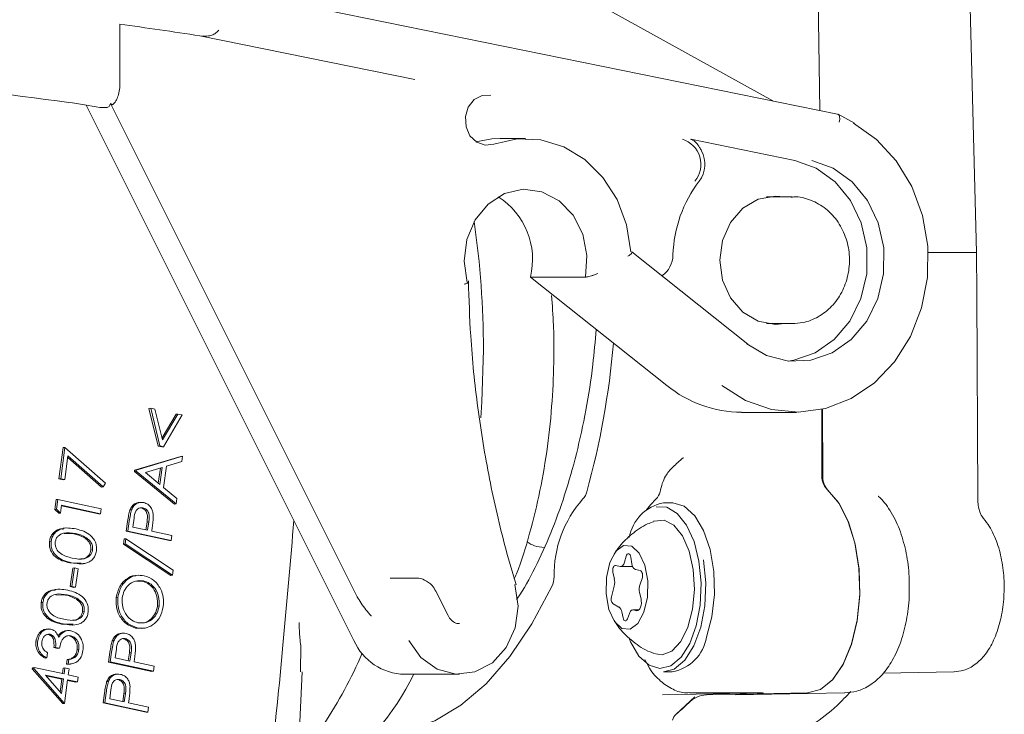
# Model space of a CAD drawing. Units: millimetres. Extents: x 271 to 1253, y 256 to 870.
# Drawn here: x 884 to 942, y 714 to 755 of the extents above; entities that cross this region are included whole.
import ezdxf

# ---------------------------------------------------------------- set-up
doc = ezdxf.new("R2010")
doc.units = ezdxf.units.MM
doc.header["$LTSCALE"] = 5
doc.linetypes.add('SLD-Durchgehend', pattern=[0])

msp = doc.modelspace()

# ---------------------------------------------------------------- linework, layer by layer
at = {"color": 7, "linetype": 'SLD-Durchgehend', "lineweight": 18}
for p, q in [((930.608, 766.548), (930.848, 749.236)), ((931.902, 749.021), (897.169, 756.093)), ((928.062, 749.803), (917.481, 755.663)), ((940.125, 740.825), (939.745, 755.335)), ((889.453, 750.775), (889.453, 754.346)), ((906.905, 751.062), (894.187, 753.651)), ((903.291, 717.875), (887.45, 749.557)), ((889.022, 749.578), (888.902, 749.653)), ((888.902, 749.653), (903.495, 720.466)), ((888.604, 749.412), (888.265, 749.412)), ((932.896, 748.476), (931.934, 749.009)), ((913.449, 747.575), (911.949, 747.575)), ((923.223, 747.536), (929.373, 746.283)), ((929.221, 744.125), (927.689, 744.125)), ((926.59, 735.412), (919.726, 740.867)), ((939.625, 740.84), (937.255, 740.84)), ((940.136, 738.393), (940.125, 740.825)), ((916.982, 739.375), (913.732, 739.375)), ((913.732, 739.375), (921.802, 732.961)), ((940.189, 726.273), (940.136, 738.393)), ((927.689, 736.625), (929.221, 736.625)), ((891.273, 731.619), (891.173, 731.609)), ((891.709, 729.378), (891.173, 731.609)), ((891.81, 729.388), (891.273, 731.619)), ((891.273, 731.619), (891.528, 731.564)), ((891.528, 731.564), (891.977, 729.749)), ((930.965, 731.542), (930.965, 727.729)), ((931.005, 731.551), (931.022, 727.672)), ((891.949, 729.862), (892.775, 731.264)), ((891.977, 729.749), (892.875, 731.275)), ((893.128, 731.22), (892.035, 729.34)), ((892.875, 731.275), (892.775, 731.264)), ((892.875, 731.275), (893.128, 731.22)), ((926.221, 731.375), (929.471, 731.375)), ((885.851, 727.438), (886.104, 729.294)), ((885.951, 727.448), (886.204, 729.304)), ((886.204, 729.304), (886.104, 729.294)), ((886.204, 729.304), (888.605, 727.175)), ((891.81, 729.388), (891.709, 729.378)), ((891.935, 729.329), (891.709, 729.378)), ((892.035, 729.34), (891.81, 729.388)), ((892.035, 729.34), (891.935, 729.329)), ((886.383, 728.799), (886.192, 727.396)), ((888.364, 726.947), (886.371, 728.71)), ((888.464, 726.958), (886.383, 728.799)), ((890.321, 727.952), (893.057, 728.769)), ((890.421, 727.963), (893.157, 728.779)), ((893.157, 728.779), (893.057, 728.769)), ((893.157, 728.779), (893.114, 728.465)), ((890.311, 727.881), (890.321, 727.952)), ((890.421, 727.963), (890.321, 727.952)), ((890.412, 727.891), (890.421, 727.963)), ((891.949, 728.109), (890.958, 727.811)), ((891.724, 727.181), (891.846, 728.078)), ((891.813, 727.108), (891.949, 728.109)), ((892.213, 728.185), (892.041, 726.924)), ((893.114, 728.465), (892.213, 728.185)), ((885.951, 727.448), (885.851, 727.438)), ((886.092, 727.386), (885.851, 727.438)), ((886.192, 727.396), (885.951, 727.448)), ((886.192, 727.396), (886.092, 727.386)), ((890.412, 727.891), (890.311, 727.881)), ((892.673, 725.949), (890.311, 727.881)), ((892.773, 725.96), (890.412, 727.891)), ((890.958, 727.811), (891.813, 727.108)), ((888.464, 726.958), (888.364, 726.947)), ((888.605, 727.175), (888.464, 726.958)), ((892.041, 726.924), (892.817, 726.286)), ((885.608, 725.633), (885.686, 726.209)), ((885.786, 726.219), (885.686, 726.209)), ((885.708, 725.644), (885.786, 726.219)), ((885.786, 726.219), (888.336, 725.67)), ((892.817, 726.286), (892.773, 725.96)), ((885.708, 725.644), (885.608, 725.633)), ((885.834, 725.405), (885.608, 725.633)), ((885.934, 725.415), (885.708, 725.644)), ((885.997, 725.875), (885.934, 725.415)), ((888.196, 725.369), (885.992, 725.843)), ((888.296, 725.379), (885.997, 725.875)), ((888.336, 725.67), (888.296, 725.379)), ((890.142, 725.6), (890.041, 725.59)), ((890.683, 726.048), (890.542, 726.033)), ((890.819, 725.728), (890.719, 725.718)), ((892.773, 725.96), (892.673, 725.949)), ((922.123, 726.02), (921.603, 726.02)), ((885.934, 725.415), (885.834, 725.405)), ((888.296, 725.379), (888.196, 725.369)), ((890.29, 725.105), (890.219, 724.588)), ((886.249, 724.534), (886.096, 724.518)), ((889.831, 724.338), (889.911, 724.921)), ((889.931, 724.348), (890.011, 724.932)), ((890.219, 724.588), (891.086, 724.401)), ((890.99, 724.422), (891.058, 724.885)), ((891.158, 724.895), (891.058, 724.885)), ((891.086, 724.401), (891.158, 724.895)), ((891.364, 724.556), (891.336, 724.347)), ((886.732, 724.191), (886.155, 724.21)), ((887.473, 723.95), (887.372, 723.94)), ((889.664, 723.58), (889.706, 723.886)), ((889.806, 723.897), (889.706, 723.886)), ((889.764, 723.59), (889.806, 723.897)), ((889.806, 723.897), (892.601, 722.044)), ((889.931, 724.348), (889.831, 724.338)), ((892.381, 723.789), (889.831, 724.338)), ((892.481, 723.799), (889.931, 724.348)), ((891.336, 724.347), (892.521, 724.092)), ((892.521, 724.092), (892.481, 723.799)), ((885.387, 723.751), (885.286, 723.74)), ((889.764, 723.59), (889.664, 723.58)), ((892.459, 721.729), (889.664, 723.58)), ((892.56, 721.74), (889.764, 723.59)), ((892.481, 723.799), (892.381, 723.789)), ((887.836, 723.234), (887.735, 723.223)), ((919.398, 722.859), (919.298, 722.508)), ((919.732, 722.416), (919.671, 722.801)), ((886.592, 722.479), (886.492, 722.468)), ((887.169, 722.458), (886.492, 722.468)), ((886.519, 721.064), (886.667, 722.158)), ((886.619, 721.074), (886.768, 722.169)), ((886.768, 722.169), (886.667, 722.158)), ((886.768, 722.169), (886.979, 722.123)), ((886.979, 722.123), (886.83, 721.029)), ((887.134, 722.404), (887.286, 722.42)), ((919.054, 722.258), (918.767, 722.319)), ((919.08, 722.255), (919.775, 722.255)), ((890.547, 721.737), (890.377, 721.719)), ((892.56, 721.74), (892.459, 721.729)), ((892.601, 722.044), (892.56, 721.74)), ((906.943, 721.571), (905.443, 721.571)), ((918.614, 721.899), (918.696, 721.53)), ((920.231, 722.009), (919.944, 722.069)), ((920.218, 721.207), (920.336, 721.534)), ((886.619, 721.074), (886.519, 721.064)), ((886.73, 721.019), (886.519, 721.064)), ((886.83, 721.029), (886.619, 721.074)), ((886.83, 721.029), (886.73, 721.019)), ((890.748, 721.394), (890.432, 721.386)), ((890.848, 721.404), (890.748, 721.394)), ((918.69, 721.098), (918.528, 720.467)), ((885.76, 720.909), (885.607, 720.893)), ((886.242, 720.566), (885.666, 720.585)), ((889.339, 720.436), (889.239, 720.425)), ((908.863, 719.348), (908.14, 720.794)), ((920.273, 720.34), (920.191, 720.71)), ((884.897, 720.126), (884.797, 720.115)), ((886.983, 720.326), (886.883, 720.315)), ((891.771, 719.926), (891.671, 719.915)), ((918.623, 720.04), (918.966, 719.857)), ((887.346, 719.609), (887.246, 719.598)), ((919.13, 719.577), (919.212, 719.208)), ((919.47, 719.153), (919.589, 719.48)), ((920.152, 719.686), (919.791, 719.686)), ((919.817, 719.683), (920.018, 719.64)), ((886.103, 718.854), (886.003, 718.843)), ((886.68, 718.833), (886.003, 718.843)), ((886.644, 718.779), (886.797, 718.795)), ((890.481, 718.622), (890.381, 718.612)), ((890.764, 718.603), (890.381, 718.612)), ((885.236, 718.558), (885.085, 718.543)), ((885.32, 718.242), (885.22, 718.232)), ((886.099, 718.357), (885.999, 718.346)), ((886.399, 718.463), (886.269, 718.45)), ((886.56, 718.157), (886.46, 718.147)), ((889.638, 718.307), (889.496, 718.292)), ((890.711, 718.583), (890.882, 718.601)), ((884.59, 717.846), (884.489, 717.836)), ((885.653, 717.469), (885.553, 717.459)), ((885.787, 717.409), (885.553, 717.459)), ((885.887, 717.419), (885.653, 717.469)), ((889.096, 717.86), (888.996, 717.849)), ((889.774, 717.988), (889.674, 717.977)), ((900.133, 716.021), (900.145, 717.571)), ((885.169, 717.146), (885.128, 716.847)), ((885.887, 717.419), (885.787, 717.409)), ((886.818, 716.901), (886.718, 716.891)), ((887.021, 717.332), (886.921, 717.322)), ((888.786, 716.597), (888.866, 717.18)), ((888.886, 716.608), (888.966, 717.191)), ((889.244, 717.365), (889.174, 716.847)), ((889.945, 716.681), (890.013, 717.144)), ((890.113, 717.154), (890.013, 717.144)), ((890.041, 716.66), (890.113, 717.154)), ((884.379, 716.277), (884.279, 716.266)), ((884.371, 716.217), (884.379, 716.277)), ((884.379, 716.277), (886.155, 715.894)), ((885.128, 716.847), (885.028, 716.837)), ((886.29, 716.465), (886.329, 716.751)), ((886.391, 716.475), (886.29, 716.465)), ((886.429, 716.762), (886.329, 716.751)), ((886.381, 716.467), (886.534, 716.483)), ((886.391, 716.475), (886.429, 716.762)), ((888.886, 716.608), (888.786, 716.597)), ((891.336, 716.048), (888.786, 716.597)), ((891.436, 716.059), (888.886, 716.608)), ((889.174, 716.847), (890.041, 716.66)), ((890.319, 716.816), (890.291, 716.607)), ((890.291, 716.607), (891.476, 716.351)), ((891.476, 716.351), (891.436, 716.059)), ((884.271, 716.207), (884.279, 716.266)), ((884.371, 716.217), (884.271, 716.207)), ((886.069, 714.14), (884.271, 716.207)), ((886.169, 714.151), (884.371, 716.217)), ((886.116, 715.602), (885.053, 715.831)), ((885.053, 715.831), (885.999, 714.741)), ((886.016, 715.592), (885.087, 715.791)), ((886.059, 715.915), (886.104, 716.238)), ((886.204, 716.249), (886.104, 716.238)), ((886.155, 715.894), (886.204, 716.249)), ((886.204, 716.249), (886.448, 716.196)), ((886.448, 716.196), (886.399, 715.842)), ((886.399, 715.842), (886.992, 715.714)), ((886.992, 715.714), (886.953, 715.422)), ((889.312, 715.891), (889.17, 715.876)), ((891.436, 716.059), (891.336, 716.048)), ((899.949, 709.939), (900.227, 716.017)), ((906.291, 715.875), (909.541, 715.875)), ((921.603, 716.02), (922.123, 716.02)), ((934.599, 715.948), (938.773, 716.02)), ((885.913, 714.839), (886.016, 715.592)), ((885.999, 714.741), (886.116, 715.602)), ((886.116, 715.602), (886.016, 715.592)), ((886.36, 715.55), (886.169, 714.151)), ((886.853, 715.411), (886.356, 715.518)), ((886.953, 715.422), (886.36, 715.55)), ((886.953, 715.422), (886.853, 715.411)), ((888.77, 715.443), (888.67, 715.432)), ((889.448, 715.571), (889.348, 715.56)), ((888.46, 714.18), (888.54, 714.764)), ((888.56, 714.191), (888.64, 714.774)), ((888.919, 714.948), (888.848, 714.431)), ((889.619, 714.264), (889.687, 714.727)), ((889.787, 714.738), (889.687, 714.727)), ((889.715, 714.244), (889.787, 714.738)), ((927.52, 714.77), (921.548, 714.666)), ((923.455, 714.545), (922.355, 713.517)), ((923.162, 714.77), (927.465, 714.77)), ((930.118, 714.77), (924.146, 714.666)), ((925.865, 714.658), (932.301, 714.77)), ((886.169, 714.151), (886.069, 714.14)), ((888.56, 714.191), (888.46, 714.18)), ((891.01, 713.632), (888.46, 714.18)), ((891.11, 713.642), (888.56, 714.191)), ((888.848, 714.431), (889.715, 714.244)), ((889.993, 714.399), (889.965, 714.19)), ((889.965, 714.19), (891.15, 713.935)), ((891.11, 713.642), (891.01, 713.632)), ((891.15, 713.935), (891.11, 713.642))]:
    msp.add_line(p, q, dxfattribs=at)
at = {"color": 7, "linetype": 'SLD-Durchgehend', "lineweight": 18, "flags": 128}
for points in [[(911.401, 750.146), (910.882, 750.13), (910.41, 749.881), (910.06, 749.437), (909.889, 748.871), (909.923, 748.273), (910.157, 747.738), (910.555, 747.352), (911.051, 747.176), (911.568, 747.239)], [(932.841, 748.49), (934.208, 747.522), (935.374, 746.251), (936.291, 744.732), (936.919, 743.028), (937.231, 741.212), (937.216, 739.361), (936.872, 737.553), (936.215, 735.864), (935.273, 734.366), (934.086, 733.122), (932.703, 732.185), (931.183, 731.594), (929.591, 731.376), (927.994, 731.538), (926.459, 732.074), (925.052, 732.961)], [(911.949, 747.575), (911.447, 747.551), (910.511, 747.38)], [(911.568, 747.239), (912.947, 747.551), (914.352, 747.499), (915.71, 747.085), (916.954, 746.329), (918.02, 745.272), (918.854, 743.965), (919.413, 742.476), (919.669, 740.881)], [(926.525, 735.432), (927.7, 734.734), (928.989, 734.4), (930.31, 734.453), (931.576, 734.889), (932.706, 735.68), (933.627, 736.774), (934.279, 738.101), (934.621, 739.575), (934.629, 741.101), (934.304, 742.579), (933.666, 743.916), (932.756, 745.023), (931.635, 745.83), (930.373, 746.283)], [(929.373, 746.283), (930.635, 745.83), (931.756, 745.023), (932.666, 743.916), (933.304, 742.579), (933.629, 741.101), (933.621, 739.575), (933.279, 738.101), (932.627, 736.774), (931.706, 735.68), (930.576, 734.889), (929.31, 734.453), (928.971, 734.402)], [(916.982, 739.375), (917.078, 740.661), (916.832, 741.92), (916.265, 743.033), (915.433, 743.895), (914.413, 744.425), (913.302, 744.571), (912.205, 744.321), (911.226, 743.698), (910.456, 742.761), (909.97, 741.599), (909.812, 740.321), (909.998, 739.048)], [(928.753, 744.125), (928.221, 744.175), (927.204, 743.989), (926.287, 743.449), (925.559, 742.608), (925.091, 741.549), (924.93, 740.375), (925.091, 739.2), (925.559, 738.141), (926.287, 737.3), (927.204, 736.761), (928.221, 736.575), (928.753, 736.625)], [(910.796, 731.045), (910.861, 732.006), (910.951, 735.083)], [(931.275, 726.804), (931.953, 726.04), (932.514, 724.965), (932.926, 723.646), (933.163, 722.164), (933.209, 720.612), (933.062, 719.085), (932.731, 717.678), (932.237, 716.477), (931.61, 715.558), (930.888, 714.977), (930.118, 714.77)], [(931.325, 726.762), (931.992, 725.981), (932.542, 724.896), (932.943, 723.575), (933.169, 722.097), (933.207, 720.554), (933.054, 719.039), (932.721, 717.645), (932.226, 716.457), (931.601, 715.549), (930.884, 714.975), (930.118, 714.77)], [(921.163, 726.251), (920.83, 725.908), (920.598, 725.598)], [(919.587, 717.947), (919.653, 717.795), (920.153, 716.956), (920.749, 716.418), (921.395, 716.221), (922.044, 716.38), (922.647, 716.883), (923.16, 717.693), (923.545, 718.75), (923.773, 719.975), (923.827, 721.278), (923.703, 722.561), (923.411, 723.731), (922.972, 724.699), (922.418, 725.394), (921.792, 725.765), (921.165, 725.791)], [(924.144, 718.078), (924.466, 719.277), (924.614, 720.606), (924.578, 721.966), (924.359, 723.256), (923.975, 724.379), (923.453, 725.254), (922.833, 725.815), (922.16, 726.02), (922.123, 726.02)], [(923.047, 718.666), (923.322, 719.724), (923.429, 720.897), (923.359, 722.081), (923.117, 723.17), (922.725, 724.069), (922.218, 724.697), (921.641, 724.998), (921.046, 724.945), (921.01, 724.931)], [(920.449, 719.549), (920.654, 720.434), (920.673, 721.409), (920.505, 722.324), (920.174, 723.041), (919.731, 723.451), (919.244, 723.49), (918.786, 723.153), (918.428, 722.492), (918.223, 721.606), (918.204, 720.631), (918.372, 719.716), (918.703, 718.999), (919.145, 718.59), (919.633, 718.551), (920.091, 718.887), (920.449, 719.549)], [(919.671, 722.801), (919.652, 722.879), (919.623, 722.943), (919.586, 722.988), (919.544, 723.009), (919.501, 723.006), (919.46, 722.978), (919.424, 722.927), (919.398, 722.859)], [(918.767, 722.319), (918.728, 722.317), (918.69, 722.295), (918.657, 722.254), (918.63, 722.197), (918.611, 722.128), (918.602, 722.052), (918.603, 721.974), (918.614, 721.899)], [(919.298, 722.508), (919.278, 722.448), (919.253, 722.394), (919.225, 722.348), (919.194, 722.31), (919.161, 722.282), (919.126, 722.264), (919.09, 722.256), (919.054, 722.258)], [(923.968, 722.646), (923.971, 722.626), (924.1, 721.289), (924.043, 719.932), (923.806, 718.655), (923.405, 717.554), (922.871, 716.711), (922.243, 716.186), (921.603, 716.02)], [(920.336, 721.534), (920.355, 721.602), (920.364, 721.679), (920.363, 721.757), (920.352, 721.832), (920.332, 721.899), (920.303, 721.953), (920.269, 721.99), (920.231, 722.009)], [(914.998, 721.066), (913.816, 718.854), (912.514, 716.93), (911.11, 715.32), (909.622, 714.044), (908.07, 713.121), (906.476, 712.562), (905.784, 712.436)], [(912.811, 721.197), (913.005, 719.909), (912.83, 718.618), (912.303, 717.46), (911.481, 716.561), (910.452, 716.015), (909.326, 715.882), (908.223, 716.176), (907.26, 716.864), (906.541, 717.875)], [(920.018, 719.64), (920.084, 719.643), (920.146, 719.68), (920.202, 719.749), (920.247, 719.843), (920.278, 719.958), (920.293, 720.085), (920.292, 720.215), (920.273, 720.34)], [(919.212, 719.208), (919.232, 719.141), (919.26, 719.087), (919.295, 719.05), (919.333, 719.031), (919.372, 719.033), (919.41, 719.055), (919.443, 719.096), (919.47, 719.153)], [(919.589, 719.48), (919.61, 719.53), (919.634, 719.574), (919.661, 719.612), (919.69, 719.643), (919.72, 719.665), (919.752, 719.679), (919.785, 719.685), (919.817, 719.683)], [(921.01, 717.109), (921.518, 717.024), (922.103, 717.253), (922.628, 717.817), (923.047, 718.666)]]:
    msp.add_lwpolyline(points, dxfattribs=at)
at = {"color": 7, "linetype": 'SLD-Durchgehend', "lineweight": 18}
for centre, radius, start, end in [((922.252, 746.044), 1.564, 320.7752, 72.46409), ((922.37, 746.061), 1.678, 323.18507, 28.01417), ((929.761, 740.453), 7.6, 142.72678, 178.219), ((909.456, 740.421), 4.402, 346.24416, 57.45597), ((859.559, 735.158), 51.392, 359.91632, 8.39914), ((920.648, 740.701), 1.517, 304.53262, 359.53143), ((869.918, 739.65), 48.904, 344.61906, 355.09807), ((926.272, 738.464), 7.089, 230.9144, 269.59097), ((932.211, 727.632), 1.25, 175.56894, 221.52252), ((932.28, 727.585), 1.261, 176.04228, 220.73386), ((880.943, 738.022), 42.018, 344.33794, 345.02084), ((921.929, 721.753), 6.797, 138.57058, 180.90314), ((916.209, 726.876), 0.884, 314.92706, 347.10349), ((920.539, 726.876), 0.884, 314.9221, 347.1054), ((922.045, 723.565), 2.494, 100.18623, 170.82985), ((920.123, 722.417), 0.391, 180.16788, 242.76095), ((913.558, 721.707), 1.577, 336.02362, 357.7872), ((917.761, 721.327), 0.956, 346.16553, 12.22692), ((921.099, 720.911), 0.93, 161.43492, 192.49557), ((918.919, 720.33), 0.415, 160.70537, 224.33572), ((918.719, 719.525), 0.414, 7.26361, 53.43507), ((921.682, 718.475), 2.494, 280.18641, 350.82967), ((906.371, 719.245), 3.371, 203.98048, 268.63922), ((879.838, 727.347), 26.033, 326.31488, 336.86962), ((892.024, 723.195), 16.516, 306.13297, 333.6895), ((924.239, 713.078), 1.591, 93.33694, 136.76749), ((914.104, 723.432), 12.898, 309.76621, 314.09206), ((922.897, 712.937), 0.794, 133.06962, 163.14129)]:
    msp.add_arc(centre, radius, start, end, dxfattribs=at)
for centre, major_axis, ratio, start_param, end_param in [((894.467, 750.082), (39.996, -6.154), 0.086139, 1.591058, 1.709751), ((895.059, 753.981), (0.489, 0.399), 0.263266, 4.51553, 5.024149), ((894.242, 745.194), (38.497, -5.924), 0.086139, 1.788493, 2.08021), ((887.035, 749.359), (3, -0.462), 0.086139, 1.161505, 1.788493), ((931.744, 748.543), (0.175, 0.473), 0.471881, 4.884682, 6.455478), ((939.125, 740.809), (1, 0.015), 0.02645, 6.282897, 7.330078)]:
    msp.add_ellipse(centre, major_axis=major_axis, ratio=ratio, start_param=start_param, end_param=end_param, dxfattribs=at)
for points, knots in [([(894.187, 753.651), (894.355, 753.637), (894.615, 753.616), (894.917, 753.685), (895.031, 753.755), (895.067, 753.777)], [0, 0, 0, 0, 0.557467, 0.861301, 1, 1, 1, 1]), ([(889.453, 750.775), (889.446, 750.639), (889.432, 750.366), (889.325, 750.004), (889.183, 749.738), (889.072, 749.627), (889.022, 749.578)], [0, 0, 0, 0, 0.261507, 0.522848, 0.789411, 1, 1, 1, 1]), ([(888.902, 749.653), (888.878, 749.586), (888.832, 749.452), (888.697, 749.415), (888.618, 749.413), (888.604, 749.412)], [0, 0, 0, 0, 0.457719, 0.910673, 1, 1, 1, 1]), ([(923.851, 746.849), (923.813, 746.919), (923.712, 747.103), (923.524, 747.361), (923.353, 747.489), (923.24, 747.53), (923.224, 747.535), (923.223, 747.536)], [0, 0, 0, 0, 0.184959, 0.491025, 0.927505, 0.994332, 1, 1, 1, 1]), ([(929.221, 736.625), (929.428, 736.637), (929.96, 736.669), (930.781, 736.99), (931.58, 737.613), (932.187, 738.464), (932.554, 739.477), (932.646, 740.576), (932.448, 741.669), (931.968, 742.658), (931.24, 743.46), (930.332, 743.959), (929.596, 744.168), (929.207, 744.11), (929.151, 744.101)], [0, 0, 0, 0, 0.0570092, 0.1468904, 0.2368505, 0.3277866, 0.4200768, 0.5135478, 0.6078984, 0.7028043, 0.7977527, 0.8918708, 0.98432, 1, 1, 1, 1]), ([(919.498, 740.609), (919.5, 740.609), (919.545, 740.638), (919.626, 740.696), (919.707, 740.772), (919.747, 740.834), (919.733, 740.856), (919.726, 740.867)], [0, 0, 0, 0, 0.007455, 0.266996, 0.530748, 0.771771, 1, 1, 1, 1]), ([(916.982, 739.375), (917.011, 739.376), (917.068, 739.38), (917.198, 739.408), (917.35, 739.452), (917.53, 739.515), (917.652, 739.568), (917.713, 739.598), (917.714, 739.599)], [0, 0, 0, 0, 0.170383, 0.340306, 0.521963, 0.734462, 0.994542, 1, 1, 1, 1]), ([(909.998, 739.048), (910.022, 739.047), (910.068, 739.045), (910.069, 739.03), (910.018, 739.009), (909.928, 738.985), (909.853, 738.97), (909.819, 738.963), (909.817, 738.963)], [0, 0, 0, 0, 0.211813, 0.423591, 0.636454, 0.851545, 0.989187, 1, 1, 1, 1]), ([(912.88, 721.177), (912.673, 721.886), (912.072, 723.945), (911.273, 727.43), (910.581, 731.636), (910.181, 735.555), (910.099, 738.068), (910.063, 739.155)], [0, 0, 0, 0, 0.12231, 0.355534, 0.588793, 0.822047, 1, 1, 1, 1]), ([(912.781, 721.526), (912.823, 721.625), (913.181, 722.462), (913.702, 724.203), (914.326, 726.719), (914.767, 729.351), (915.037, 731.995), (915.115, 733.917), (915.122, 735.411), (915.11, 736.641), (915.028, 737.708), (914.983, 738.297)], [0, 0, 0, 0, 0.021141, 0.178602, 0.335013, 0.490471, 0.645231, 0.791408, 0.817094, 0.899126, 1, 1, 1, 1]), ([(917.622, 736.283), (917.563, 735.587), (917.426, 733.963), (917.032, 731.494), (916.477, 728.906), (915.779, 726.469), (914.96, 724.202), (914.019, 722.172), (913.329, 720.866), (912.938, 720.319), (912.917, 720.291)], [0, 0, 0, 0, 0.110543, 0.258028, 0.405363, 0.552492, 0.699357, 0.845903, 0.992098, 1, 1, 1, 1]), ([(921.533, 727.162), (921.59, 727.312), (921.724, 727.664), (922.179, 728.186), (922.563, 728.507), (922.776, 728.685), (922.778, 728.686)], [0, 0, 0, 0, 0.251157, 0.586861, 0.996877, 1, 1, 1, 1]), ([(936.127, 721.032), (936.13, 721.302), (936.136, 722.038), (935.949, 723.216), (935.584, 724.496), (935.042, 725.572), (934.577, 726.177), (934.313, 726.41), (934.307, 726.415)], [0, 0, 0, 0, 0.1256797, 0.3435395, 0.5644632, 0.7919453, 0.995286, 1, 1, 1, 1]), ([(940.447, 725.206), (940.435, 725.22), (940.41, 725.249), (940.323, 725.423), (940.242, 725.695), (940.196, 726), (940.19, 726.202), (940.189, 726.273)], [0, 0, 0, 0, 0.192912, 0.389779, 0.611204, 0.864359, 1, 1, 1, 1]), ([(890.011, 724.932), (890.028, 725.059), (890.058, 725.286), (890.116, 725.504), (890.142, 725.6)], [0, 0, 0, 0, 0.560262, 1, 1, 1, 1]), ([(890.041, 725.59), (890.081, 725.673), (890.16, 725.839), (890.352, 725.994), (890.495, 726.022), (890.556, 726.033)], [0, 0, 0, 0, 0.363563, 0.726923, 1, 1, 1, 1]), ([(890.142, 725.6), (890.181, 725.684), (890.26, 725.85), (890.455, 726.001), (890.664, 726.06), (890.795, 726.04), (890.86, 726.031)], [0, 0, 0, 0, 0.279774, 0.559402, 0.779541, 1, 1, 1, 1]), ([(890.819, 725.728), (890.764, 725.733), (890.655, 725.743), (890.501, 725.67), (890.334, 725.47), (890.308, 725.256), (890.29, 725.105)], [0, 0, 0, 0, 0.186721, 0.373486, 0.559939, 1, 1, 1, 1]), ([(891.058, 724.885), (891.082, 725.061), (891.112, 725.282), (891.006, 725.518), (890.901, 725.648), (890.792, 725.69), (890.719, 725.718)], [0, 0, 0, 0, 0.499178, 0.624867, 0.750634, 1, 1, 1, 1]), ([(891.158, 724.895), (891.182, 725.072), (891.212, 725.293), (891.106, 725.528), (891.001, 725.659), (890.892, 725.701), (890.819, 725.728)], [0, 0, 0, 0, 0.499176, 0.624861, 0.750627, 1, 1, 1, 1]), ([(890.86, 726.031), (890.943, 726.006), (891.108, 725.956), (891.292, 725.765), (891.395, 725.538), (891.415, 725.386), (891.424, 725.309)], [0, 0, 0, 0, 0.28004, 0.559293, 0.779483, 1, 1, 1, 1]), ([(889.911, 724.921), (889.928, 725.048), (889.958, 725.275), (890.016, 725.494), (890.041, 725.59)], [0, 0, 0, 0, 0.560265, 1, 1, 1, 1]), ([(891.424, 725.309), (891.42, 725.168), (891.413, 724.915), (891.379, 724.666), (891.364, 724.556)], [0, 0, 0, 0, 0.559692, 1, 1, 1, 1]), ([(938.786, 716.02), (938.979, 716.041), (939.431, 716.088), (940.076, 716.444), (940.67, 717.044), (941.163, 717.88), (941.53, 718.938), (941.738, 720.148), (941.771, 721.41), (941.631, 722.649), (941.315, 723.794), (940.907, 724.647), (940.569, 725.058), (940.447, 725.206)], [0, 0, 0, 0, 0.062318, 0.145537, 0.231838, 0.327421, 0.429599, 0.531515, 0.632562, 0.733736, 0.835988, 0.940812, 1, 1, 1, 1]), ([(885.286, 723.74), (885.304, 723.825), (885.34, 723.996), (885.515, 724.276), (885.791, 724.493), (886.028, 724.472), (886.114, 724.464)], [0, 0, 0, 0, 0.196316, 0.39263, 0.782408, 1, 1, 1, 1]), ([(885.387, 723.751), (885.404, 723.835), (885.44, 724.005), (885.615, 724.292), (886.093, 724.599), (886.556, 724.525), (886.864, 724.477)], [0, 0, 0, 0, 0.125616, 0.25123, 0.500632, 1, 1, 1, 1]), ([(886.864, 724.477), (887.169, 724.394), (887.625, 724.27), (887.992, 723.779), (888.082, 723.436), (888.07, 723.261), (888.064, 723.173)], [0, 0, 0, 0, 0.499373, 0.74871, 0.874358, 1, 1, 1, 1]), ([(898.261, 709.998), (898.301, 710.299), (898.658, 712.968), (899.145, 717.963), (899.546, 722.661), (899.743, 724.972)], [0, 0, 0, 0, 0.0607703, 0.5381358, 1, 1, 1, 1]), ([(921.02, 724.904), (920.9, 724.862), (920.431, 724.696), (919.746, 724.201), (919.079, 723.59), (918.795, 723.149), (918.692, 722.989)], [0, 0, 0, 0, 0.12286, 0.481777, 0.811502, 1, 1, 1, 1]), ([(886.832, 724.201), (886.592, 724.242), (886.232, 724.303), (885.835, 724.117), (885.678, 723.907), (885.647, 723.774), (885.631, 723.708)], [0, 0, 0, 0, 0.500177, 0.749204, 0.874712, 1, 1, 1, 1]), ([(887.372, 723.94), (887.257, 724.003), (887.051, 724.115), (886.829, 724.168), (886.732, 724.191)], [0, 0, 0, 0, 0.559648, 1, 1, 1, 1]), ([(887.473, 723.95), (887.357, 724.013), (887.151, 724.126), (886.93, 724.178), (886.832, 724.201)], [0, 0, 0, 0, 0.559647, 1, 1, 1, 1]), ([(887.735, 723.223), (887.737, 723.305), (887.74, 723.47), (887.622, 723.746), (887.467, 723.866), (887.372, 723.94)], [0, 0, 0, 0, 0.280031, 0.560583, 1, 1, 1, 1]), ([(887.836, 723.234), (887.837, 723.316), (887.84, 723.48), (887.722, 723.756), (887.567, 723.877), (887.473, 723.95)], [0, 0, 0, 0, 0.2800267, 0.5605787, 1, 1, 1, 1]), ([(886.492, 722.468), (886.189, 722.544), (885.734, 722.657), (885.361, 723.139), (885.27, 723.479), (885.281, 723.653), (885.286, 723.74)], [0, 0, 0, 0, 0.499671, 0.748826, 0.874392, 1, 1, 1, 1]), ([(886.592, 722.479), (886.289, 722.555), (885.834, 722.668), (885.461, 723.15), (885.37, 723.49), (885.381, 723.664), (885.387, 723.751)], [0, 0, 0, 0, 0.499677, 0.748826, 0.874392, 1, 1, 1, 1]), ([(885.631, 723.708), (885.628, 723.639), (885.622, 723.501), (885.713, 723.237), (886.036, 722.889), (886.395, 722.808), (886.635, 722.755)], [0, 0, 0, 0, 0.12529, 0.250719, 0.499598, 1, 1, 1, 1]), ([(914.55, 723.385), (914.355, 723.399), (914.005, 723.425), (913.669, 723.624), (913.52, 723.712)], [0, 0, 0, 0, 0.557922, 1, 1, 1, 1]), ([(888.064, 723.173), (888.047, 723.089), (888.012, 722.92), (887.879, 722.708), (887.701, 722.551), (887.281, 722.362), (886.898, 722.427), (886.592, 722.479)], [0, 0, 0, 0, 0.125317, 0.250601, 0.375905, 0.501408, 1, 1, 1, 1]), ([(886.635, 722.755), (886.876, 722.705), (887.236, 722.63), (887.632, 722.824), (887.787, 723.035), (887.819, 723.167), (887.836, 723.234)], [0, 0, 0, 0, 0.50047, 0.749287, 0.874746, 1, 1, 1, 1]), ([(887.147, 722.708), (887.181, 722.704), (887.333, 722.687), (887.531, 722.819), (887.687, 723.024), (887.719, 723.157), (887.735, 723.223)], [0, 0, 0, 0, 0.123582, 0.560127, 0.780241, 1, 1, 1, 1]), ([(889.239, 720.425), (889.291, 720.651), (889.395, 721.102), (889.827, 721.525), (890.185, 721.719), (890.368, 721.709), (890.394, 721.708)], [0, 0, 0, 0, 0.343058, 0.685877, 0.955908, 1, 1, 1, 1]), ([(889.339, 720.436), (889.391, 720.66), (889.496, 721.11), (889.926, 721.547), (890.413, 721.763), (890.73, 721.725), (890.889, 721.707)], [0, 0, 0, 0, 0.279775, 0.559357, 0.779578, 1, 1, 1, 1]), ([(890.889, 721.707), (891.083, 721.638), (891.472, 721.501), (891.853, 720.989), (892.053, 720.426), (892.031, 720.064), (892.02, 719.882)], [0, 0, 0, 0, 0.279595, 0.559324, 0.779582, 1, 1, 1, 1]), ([(908.14, 720.794), (908.071, 720.911), (907.904, 721.19), (907.505, 721.463), (907.137, 721.594), (906.95, 721.561), (906.92, 721.556)], [0, 0, 0, 0, 0.260186, 0.621103, 0.939869, 1, 1, 1, 1]), ([(884.897, 720.126), (884.915, 720.21), (884.951, 720.38), (885.125, 720.667), (885.604, 720.974), (886.066, 720.901), (886.375, 720.852)], [0, 0, 0, 0, 0.125615, 0.25123, 0.500638, 1, 1, 1, 1]), ([(890.848, 721.404), (890.685, 721.418), (890.359, 721.446), (889.956, 721.186), (889.688, 720.819), (889.623, 720.537), (889.59, 720.396)], [0, 0, 0, 0, 0.279695, 0.559134, 0.779669, 1, 1, 1, 1]), ([(891.671, 719.915), (891.676, 720.103), (891.687, 720.48), (891.454, 720.958), (891.121, 721.275), (890.873, 721.354), (890.748, 721.394)], [0, 0, 0, 0, 0.279664, 0.559167, 0.779507, 1, 1, 1, 1]), ([(891.771, 719.926), (891.776, 720.114), (891.787, 720.49), (891.554, 720.969), (891.221, 721.285), (890.973, 721.365), (890.848, 721.404)], [0, 0, 0, 0, 0.27966, 0.559168, 0.779501, 1, 1, 1, 1]), ([(932.321, 714.771), (932.56, 714.794), (933.098, 714.846), (933.865, 715.224), (934.574, 715.842), (935.177, 716.693), (935.666, 717.779), (935.994, 719.057), (936.151, 720.175), (936.133, 720.837), (936.127, 721.032)], [0, 0, 0, 0, 0.097906, 0.220279, 0.345506, 0.482327, 0.631726, 0.78499, 0.936628, 1, 1, 1, 1]), ([(884.797, 720.115), (884.815, 720.2), (884.85, 720.371), (885.026, 720.651), (885.301, 720.868), (885.539, 720.847), (885.624, 720.839)], [0, 0, 0, 0, 0.196319, 0.392632, 0.782407, 1, 1, 1, 1]), ([(886.343, 720.576), (886.103, 720.617), (885.743, 720.678), (885.346, 720.492), (885.189, 720.282), (885.157, 720.149), (885.142, 720.083)], [0, 0, 0, 0, 0.500178, 0.749206, 0.874713, 1, 1, 1, 1]), ([(886.883, 720.315), (886.768, 720.378), (886.562, 720.49), (886.34, 720.543), (886.242, 720.566)], [0, 0, 0, 0, 0.559634, 1, 1, 1, 1]), ([(886.983, 720.326), (886.868, 720.388), (886.662, 720.501), (886.44, 720.553), (886.343, 720.576)], [0, 0, 0, 0, 0.5596437, 1, 1, 1, 1]), ([(886.375, 720.852), (886.679, 720.769), (887.136, 720.646), (887.502, 720.154), (887.592, 719.811), (887.581, 719.636), (887.575, 719.548)], [0, 0, 0, 0, 0.499372, 0.748714, 0.87436, 1, 1, 1, 1]), ([(890.381, 718.612), (890.188, 718.682), (889.802, 718.821), (889.409, 719.318), (889.213, 719.883), (889.23, 720.244), (889.239, 720.425)], [0, 0, 0, 0, 0.2797117, 0.559316, 0.7796803, 1, 1, 1, 1]), ([(890.481, 718.622), (890.288, 718.692), (889.902, 718.831), (889.509, 719.329), (889.313, 719.893), (889.33, 720.255), (889.339, 720.436)], [0, 0, 0, 0, 0.279712, 0.559316, 0.779679, 1, 1, 1, 1]), ([(889.59, 720.396), (889.588, 720.208), (889.582, 719.832), (889.821, 719.361), (890.151, 719.045), (890.399, 718.966), (890.523, 718.926)], [0, 0, 0, 0, 0.279412, 0.55906, 0.779454, 1, 1, 1, 1]), ([(904.318, 719.321), (904.317, 719.323), (904.112, 719.567), (903.801, 719.928), (903.569, 720.337), (903.495, 720.466)], [0, 0, 0, 0, 0.0054284, 0.686313, 1, 1, 1, 1]), ([(886.003, 718.843), (885.699, 718.919), (885.244, 719.033), (884.872, 719.514), (884.78, 719.854), (884.791, 720.028), (884.797, 720.115)], [0, 0, 0, 0, 0.499673, 0.748825, 0.874391, 1, 1, 1, 1]), ([(886.103, 718.854), (885.799, 718.93), (885.344, 719.043), (884.972, 719.525), (884.88, 719.865), (884.892, 720.039), (884.897, 720.126)], [0, 0, 0, 0, 0.499673, 0.748825, 0.874391, 1, 1, 1, 1]), ([(885.142, 720.083), (885.139, 720.014), (885.133, 719.876), (885.224, 719.612), (885.547, 719.264), (885.906, 719.184), (886.146, 719.13)], [0, 0, 0, 0, 0.1252896, 0.2507223, 0.4995989, 1, 1, 1, 1]), ([(887.246, 719.598), (887.248, 719.68), (887.251, 719.845), (887.132, 720.121), (886.977, 720.241), (886.883, 720.315)], [0, 0, 0, 0, 0.28003, 0.560584, 1, 1, 1, 1]), ([(887.346, 719.609), (887.348, 719.691), (887.351, 719.855), (887.233, 720.131), (887.078, 720.252), (886.983, 720.326)], [0, 0, 0, 0, 0.280028, 0.560581, 1, 1, 1, 1]), ([(892.02, 719.882), (891.967, 719.66), (891.862, 719.215), (891.433, 718.788), (890.953, 718.569), (890.639, 718.605), (890.481, 718.622)], [0, 0, 0, 0, 0.279677, 0.559349, 0.779635, 1, 1, 1, 1]), ([(890.523, 718.926), (890.685, 718.913), (891.009, 718.885), (891.407, 719.145), (891.68, 719.503), (891.741, 719.785), (891.771, 719.926)], [0, 0, 0, 0, 0.279645, 0.559302, 0.779601, 1, 1, 1, 1]), ([(890.739, 718.924), (890.793, 718.922), (891.007, 718.915), (891.305, 719.141), (891.58, 719.491), (891.64, 719.774), (891.671, 719.915)], [0, 0, 0, 0, 0.1152609, 0.4587313, 0.7293027, 1, 1, 1, 1]), ([(887.575, 719.548), (887.558, 719.464), (887.523, 719.295), (887.389, 719.083), (887.212, 718.926), (886.791, 718.737), (886.409, 718.802), (886.103, 718.854)], [0, 0, 0, 0, 0.1253185, 0.2505987, 0.375905, 0.5014078, 1, 1, 1, 1]), ([(886.146, 719.13), (886.386, 719.08), (886.747, 719.005), (887.142, 719.199), (887.298, 719.41), (887.33, 719.542), (887.346, 719.609)], [0, 0, 0, 0, 0.500463, 0.749281, 0.874744, 1, 1, 1, 1]), ([(886.658, 719.083), (886.691, 719.079), (886.844, 719.062), (887.042, 719.194), (887.198, 719.399), (887.23, 719.532), (887.246, 719.598)], [0, 0, 0, 0, 0.123573, 0.560121, 0.780244, 1, 1, 1, 1]), ([(909.547, 718.889), (909.519, 718.884), (909.393, 718.865), (909.181, 718.965), (908.976, 719.148), (908.891, 719.298), (908.863, 719.348)], [0, 0, 0, 0, 0.111268, 0.493945, 0.831639, 1, 1, 1, 1]), ([(900.145, 717.571), (900.127, 717.717), (900.079, 718.116), (900.059, 718.623), (900.046, 718.937), (900.046, 718.94)], [0, 0, 0, 0, 0.364814, 0.993257, 1, 1, 1, 1]), ([(918.686, 719.067), (918.788, 718.904), (919.086, 718.432), (919.81, 717.789), (920.502, 717.296), (920.944, 717.152), (921.007, 717.131)], [0, 0, 0, 0, 0.189221, 0.550631, 0.935845, 1, 1, 1, 1]), ([(884.489, 717.836), (884.516, 717.951), (884.571, 718.181), (884.773, 718.42), (884.966, 718.535), (885.074, 718.532), (885.101, 718.532)], [0, 0, 0, 0, 0.328244, 0.656201, 0.914294, 1, 1, 1, 1]), ([(884.59, 717.846), (884.617, 717.961), (884.671, 718.191), (884.873, 718.434), (885.118, 718.563), (885.281, 718.551), (885.363, 718.546)], [0, 0, 0, 0, 0.2800442, 0.5598433, 0.7800341, 1, 1, 1, 1]), ([(885.32, 718.242), (885.254, 718.245), (885.121, 718.25), (884.968, 718.124), (884.871, 717.966), (884.849, 717.851), (884.837, 717.793)], [0, 0, 0, 0, 0.2786507, 0.558527, 0.7790634, 1, 1, 1, 1]), ([(885.553, 717.459), (885.559, 717.618), (885.568, 717.857), (885.418, 718.149), (885.286, 718.204), (885.22, 718.232)], [0, 0, 0, 0, 0.500092, 0.750315, 1, 1, 1, 1]), ([(885.653, 717.469), (885.659, 717.628), (885.668, 717.867), (885.519, 718.16), (885.386, 718.215), (885.32, 718.242)], [0, 0, 0, 0, 0.5000914, 0.7503248, 1, 1, 1, 1]), ([(885.363, 718.546), (885.422, 718.527), (885.542, 718.489), (885.721, 718.326), (885.791, 718.159), (885.834, 718.057)], [0, 0, 0, 0, 0.28035, 0.560498, 1, 1, 1, 1]), ([(885.794, 718.133), (885.816, 718.169), (885.871, 718.256), (885.951, 718.313), (885.999, 718.346)], [0, 0, 0, 0, 0.407184, 1, 1, 1, 1]), ([(885.834, 718.057), (885.874, 718.124), (885.946, 718.244), (886.052, 718.322), (886.099, 718.357)], [0, 0, 0, 0, 0.559874, 1, 1, 1, 1]), ([(886.56, 718.157), (886.494, 718.162), (886.362, 718.173), (886.177, 718.081), (885.969, 717.851), (885.921, 717.597), (885.887, 717.419)], [0, 0, 0, 0, 0.1866355, 0.3734801, 0.560277, 1, 1, 1, 1]), ([(885.999, 718.346), (886.083, 718.398), (886.174, 718.453), (886.275, 718.448), (886.283, 718.447)], [0, 0, 0, 0, 0.923802, 1, 1, 1, 1]), ([(886.099, 718.357), (886.184, 718.401), (886.337, 718.481), (886.505, 718.459), (886.579, 718.45)], [0, 0, 0, 0, 0.559518, 1, 1, 1, 1]), ([(886.921, 717.322), (886.928, 717.423), (886.942, 717.626), (886.828, 717.889), (886.661, 718.078), (886.527, 718.124), (886.46, 718.147)], [0, 0, 0, 0, 0.280267, 0.559601, 0.779885, 1, 1, 1, 1]), ([(887.021, 717.332), (887.028, 717.434), (887.042, 717.636), (886.928, 717.9), (886.761, 718.089), (886.627, 718.134), (886.56, 718.157)], [0, 0, 0, 0, 0.280267, 0.559606, 0.779886, 1, 1, 1, 1]), ([(886.579, 718.45), (886.701, 718.403), (886.944, 718.309), (887.183, 717.981), (887.292, 717.618), (887.276, 717.389), (887.269, 717.275)], [0, 0, 0, 0, 0.27949, 0.558905, 0.779296, 1, 1, 1, 1]), ([(888.996, 717.849), (889.036, 717.932), (889.115, 718.098), (889.307, 718.253), (889.45, 718.281), (889.511, 718.293)], [0, 0, 0, 0, 0.363563, 0.726923, 1, 1, 1, 1]), ([(889.096, 717.86), (889.136, 717.943), (889.215, 718.11), (889.41, 718.261), (889.619, 718.319), (889.75, 718.3), (889.815, 718.29)], [0, 0, 0, 0, 0.279774, 0.559402, 0.779541, 1, 1, 1, 1]), ([(889.815, 718.29), (889.898, 718.265), (890.063, 718.215), (890.246, 718.024), (890.35, 717.797), (890.369, 717.645), (890.379, 717.569)], [0, 0, 0, 0, 0.28004, 0.559293, 0.779483, 1, 1, 1, 1]), ([(885.028, 716.837), (884.935, 716.891), (884.749, 716.998), (884.561, 717.263), (884.471, 717.558), (884.483, 717.743), (884.489, 717.836)], [0, 0, 0, 0, 0.280324, 0.559724, 0.77976, 1, 1, 1, 1]), ([(885.128, 716.847), (885.035, 716.901), (884.849, 717.008), (884.662, 717.274), (884.571, 717.568), (884.584, 717.754), (884.59, 717.846)], [0, 0, 0, 0, 0.2803236, 0.5597251, 0.7797579, 1, 1, 1, 1]), ([(884.837, 717.793), (884.834, 717.718), (884.827, 717.568), (884.939, 717.318), (885.082, 717.211), (885.169, 717.146)], [0, 0, 0, 0, 0.2801572, 0.5596346, 1, 1, 1, 1]), ([(888.866, 717.18), (888.882, 717.307), (888.913, 717.534), (888.971, 717.753), (888.996, 717.849)], [0, 0, 0, 0, 0.560264, 1, 1, 1, 1]), ([(888.966, 717.191), (888.983, 717.318), (889.013, 717.545), (889.071, 717.764), (889.096, 717.86)], [0, 0, 0, 0, 0.560262, 1, 1, 1, 1]), ([(889.774, 717.988), (889.719, 717.993), (889.61, 718.002), (889.456, 717.929), (889.289, 717.73), (889.263, 717.515), (889.244, 717.365)], [0, 0, 0, 0, 0.186731, 0.373491, 0.559945, 1, 1, 1, 1]), ([(890.013, 717.144), (890.037, 717.32), (890.066, 717.541), (889.961, 717.777), (889.856, 717.907), (889.746, 717.949), (889.674, 717.977)], [0, 0, 0, 0, 0.499178, 0.624866, 0.750635, 1, 1, 1, 1]), ([(890.113, 717.154), (890.137, 717.331), (890.167, 717.552), (890.061, 717.788), (889.956, 717.918), (889.847, 717.96), (889.774, 717.988)], [0, 0, 0, 0, 0.499181, 0.624868, 0.750635, 1, 1, 1, 1]), ([(890.379, 717.569), (890.375, 717.427), (890.368, 717.174), (890.334, 716.925), (890.319, 716.816)], [0, 0, 0, 0, 0.559692, 1, 1, 1, 1]), ([(886.329, 716.751), (886.407, 716.76), (886.546, 716.776), (886.665, 716.856), (886.718, 716.891)], [0, 0, 0, 0, 0.560696, 1, 1, 1, 1]), ([(887.269, 717.275), (887.24, 717.144), (887.184, 716.883), (886.945, 716.614), (886.665, 716.49), (886.482, 716.48), (886.391, 716.475)], [0, 0, 0, 0, 0.279849, 0.558963, 0.779246, 1, 1, 1, 1]), ([(886.429, 716.762), (886.507, 716.77), (886.646, 716.786), (886.766, 716.866), (886.818, 716.901)], [0, 0, 0, 0, 0.560701, 1, 1, 1, 1]), ([(886.718, 716.891), (886.775, 716.959), (886.877, 717.081), (886.907, 717.248), (886.921, 717.322)], [0, 0, 0, 0, 0.558677, 1, 1, 1, 1]), ([(886.818, 716.901), (886.875, 716.969), (886.977, 717.092), (887.008, 717.259), (887.021, 717.332)], [0, 0, 0, 0, 0.558683, 1, 1, 1, 1]), ([(920.498, 716.758), (920.585, 716.581), (920.836, 716.07), (921.391, 715.458), (922.13, 714.97), (922.747, 714.746), (923.08, 714.79), (923.142, 714.798)], [0, 0, 0, 0, 0.150585, 0.435341, 0.69713, 0.943859, 1, 1, 1, 1]), ([(888.67, 715.432), (888.71, 715.515), (888.789, 715.681), (888.981, 715.837), (889.124, 715.864), (889.185, 715.876)], [0, 0, 0, 0, 0.363559, 0.726923, 1, 1, 1, 1]), ([(888.77, 715.443), (888.81, 715.526), (888.889, 715.693), (889.084, 715.844), (889.293, 715.902), (889.424, 715.883), (889.489, 715.873)], [0, 0, 0, 0, 0.279777, 0.559402, 0.779541, 1, 1, 1, 1]), ([(889.489, 715.873), (889.572, 715.848), (889.737, 715.798), (889.921, 715.608), (890.024, 715.38), (890.043, 715.228), (890.053, 715.152)], [0, 0, 0, 0, 0.280041, 0.559295, 0.779487, 1, 1, 1, 1]), ([(888.54, 714.764), (888.556, 714.891), (888.587, 715.118), (888.645, 715.336), (888.67, 715.432)], [0, 0, 0, 0, 0.560265, 1, 1, 1, 1]), ([(888.64, 714.774), (888.657, 714.901), (888.687, 715.128), (888.745, 715.347), (888.77, 715.443)], [0, 0, 0, 0, 0.560262, 1, 1, 1, 1]), ([(889.448, 715.571), (889.393, 715.576), (889.284, 715.586), (889.13, 715.512), (888.963, 715.313), (888.937, 715.098), (888.919, 714.948)], [0, 0, 0, 0, 0.186717, 0.373483, 0.559939, 1, 1, 1, 1]), ([(889.687, 714.727), (889.711, 714.904), (889.74, 715.125), (889.635, 715.36), (889.53, 715.491), (889.42, 715.533), (889.348, 715.56)], [0, 0, 0, 0, 0.499173, 0.62486, 0.750623, 1, 1, 1, 1]), ([(889.787, 714.738), (889.811, 714.914), (889.841, 715.135), (889.735, 715.371), (889.63, 715.501), (889.521, 715.543), (889.448, 715.571)], [0, 0, 0, 0, 0.499172, 0.624859, 0.750627, 1, 1, 1, 1]), ([(890.053, 715.152), (890.049, 715.01), (890.042, 714.757), (890.008, 714.508), (889.993, 714.399)], [0, 0, 0, 0, 0.559691, 1, 1, 1, 1]), ([(925.089, 711.435), (925.353, 711.408), (926.139, 711.329), (927.447, 711.543), (928.98, 712.045), (930.463, 712.879), (931.705, 713.81), (932.412, 714.573), (932.677, 714.859)], [0, 0, 0, 0, 0.098563, 0.292469, 0.486381, 0.682235, 0.881165, 1, 1, 1, 1])]:
    msp.add_open_spline(points, degree=3, knots=knots, dxfattribs=at)

doc.saveas('drawing.dxf')
